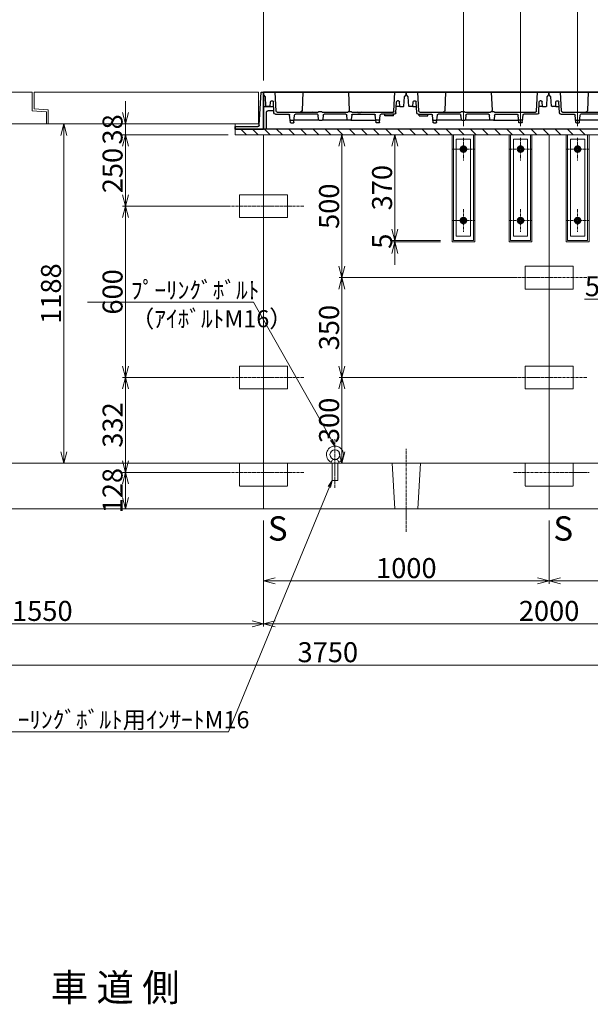
# Model space of a CAD drawing. Units: millimetres. Extents: x -29912 to 192098, y 24745 to 52256.
# Drawn here: x 97360 to 99359, y 41610 to 45058 of the extents above; entities that cross this region are included whole.
import ezdxf
from ezdxf import colors
from ezdxf.entities.mleader import LeaderData, LeaderLine
from ezdxf.enums import TextEntityAlignment as Align
from ezdxf.math import Vec2, Vec3

# ---------------------------------------------------------------- set-up
doc = ezdxf.new("R2010")
doc.units = ezdxf.units.MM
doc.header["$LTSCALE"] = 0.3
doc.linetypes.add('CENTER', pattern=[50.8, 31.75, -6.35, 6.35, -6.35])
doc.linetypes.add('HIDDEN', pattern=[9.525, 6.35, -3.175])
for name, color, linetype, lineweight in [('D-BMK', 2, 'CENTER', 13), ('D-STR', 1, 'Continuous', 13), ('D-STR-DIM', 7, 'Continuous', 13), ('D-STR-OTRS', 4, 'Continuous', 13), ('D-STR-STEEL', 3, 'Continuous', 50), ('D-STR-TXT', 7, 'Continuous', 13), ('D-STR1', 7, 'Continuous', 13), ('D-STR金物', 3, 'Continuous', 13)]:
    doc.layers.add(name, color=color, linetype=linetype, lineweight=lineweight)
doc.layers.add('TC-11-取付金物-1', color=3, linetype='Continuous')
doc.styles.add('MSゴシック', font='txt')
doc.styles.add('YOKO_GOTHIC', font='txt')
doc.dimstyles.new('1-20', dxfattribs={"dimscale": 20, "dimtxt": 3.5, "dimasz": 2, "dimexe": 0.5, "dimexo": 2, "dimgap": 0.5, "dimtad": 1, "dimdec": 0, "dimzin": 0, "dimdsep": 46, "dimtxsty": 'MSゴシック', "dimblk": 'OPEN30', "dimcen": 2, "dimclrd": 256, "dimclre": 256, "dimclrt": 7, "dimadec": 0, "dimazin": 0, "dimtfac": 1, "dimtdec": 0, "dimtmove": 0, "dimatfit": 3, "dimldrblk": 'OPEN30', "dimfxl": 1, "dimtolj": 1, "dimtzin": 0, "dimlwd": -1, "dimlwe": -1, "dimarcsym": 0})

# ---------------------------------------------------------------- blocks, each defined once
blk = doc.blocks.new('_OPEN30')
at = {"color": 0, "linetype": 'ByBlock', "lineweight": -2}
for p, q in [((-1, 0.268), (0, 0)), ((0, 0), (-1, -0.268)), ((0, 0), (-1, 0))]:
    blk.add_line(p, q, dxfattribs=at)
blk = doc.blocks.new('*D925')
at = {"layer": 'D-STR-DIM', "transparency": 16777216}
for p, q in [((98214.8, 44845), (98214.8, 45137.7)), ((98914.8, 44685), (98914.8, 45137.7)), ((98254.8, 45127.7), (98874.8, 45127.7))]:
    blk.add_line(p, q, dxfattribs=at)
at = {"layer": 'DEFPOINTS', "color": 0, "transparency": 16777216}
for p in [(98914.8, 45127.7), (98214.8, 44805), (98914.8, 44645)]:
    blk.add_point(p, dxfattribs=at)
at = {"layer": 'D-STR-DIM', "transparency": 16777216, "xscale": 40, "yscale": 40, "zscale": 40, "rotation": 180}
blk.add_blockref('_OPEN30', (98214.8, 45127.7), dxfattribs=at)
at = {"layer": 'D-STR-DIM', "transparency": 16777216, "xscale": 40, "yscale": 40, "zscale": 40}
blk.add_blockref('_OPEN30', (98914.8, 45127.7), dxfattribs=at)
at = {"layer": 'D-STR-DIM', "color": 7, "transparency": 16777216, "insert": (98564.8, 45172.7), "char_height": 70, "attachment_point": 5, "style": 'MSゴシック'}
blk.add_mtext('\\A1;700', dxfattribs=at)
blk = doc.blocks.new('*D926')
at = {"layer": 'D-STR-DIM', "transparency": 16777216}
for p, q in [((98914.8, 44685), (98914.8, 45137.7)), ((99114.8, 44685), (99114.8, 45137.7)), ((98954.8, 45127.7), (99074.8, 45127.7))]:
    blk.add_line(p, q, dxfattribs=at)
at = {"layer": 'DEFPOINTS', "color": 0, "transparency": 16777216}
for p in [(99114.8, 45127.7), (98914.8, 44645), (99114.8, 44645)]:
    blk.add_point(p, dxfattribs=at)
at = {"layer": 'D-STR-DIM', "transparency": 16777216, "xscale": 40, "yscale": 40, "zscale": 40, "rotation": 180}
blk.add_blockref('_OPEN30', (98914.8, 45127.7), dxfattribs=at)
at = {"layer": 'D-STR-DIM', "transparency": 16777216, "xscale": 40, "yscale": 40, "zscale": 40}
blk.add_blockref('_OPEN30', (99114.8, 45127.7), dxfattribs=at)
at = {"layer": 'D-STR-DIM', "color": 7, "transparency": 16777216, "insert": (99014.8, 45172.7), "char_height": 70, "attachment_point": 5, "style": 'MSゴシック'}
blk.add_mtext('\\A1;200', dxfattribs=at)
blk = doc.blocks.new('*D927')
at = {"layer": 'D-STR-DIM', "transparency": 16777216}
for p, q in [((99114.8, 44685), (99114.8, 45137.7)), ((99314.8, 44685), (99314.8, 45137.7)), ((99154.8, 45127.7), (99274.8, 45127.7))]:
    blk.add_line(p, q, dxfattribs=at)
at = {"layer": 'DEFPOINTS', "color": 0, "transparency": 16777216}
for p in [(99314.8, 45127.7), (99114.8, 44645), (99314.8, 44645)]:
    blk.add_point(p, dxfattribs=at)
at = {"layer": 'D-STR-DIM', "transparency": 16777216, "xscale": 40, "yscale": 40, "zscale": 40, "rotation": 180}
blk.add_blockref('_OPEN30', (99114.8, 45127.7), dxfattribs=at)
at = {"layer": 'D-STR-DIM', "transparency": 16777216, "xscale": 40, "yscale": 40, "zscale": 40}
blk.add_blockref('_OPEN30', (99314.8, 45127.7), dxfattribs=at)
at = {"layer": 'D-STR-DIM', "color": 7, "transparency": 16777216, "insert": (99214.8, 45172.7), "char_height": 70, "attachment_point": 5, "style": 'MSゴシック'}
blk.add_mtext('\\A1;200', dxfattribs=at)
blk = doc.blocks.new('*D928')
at = {"layer": 'D-STR-DIM', "transparency": 16777216}
for p, q in [((99314.8, 44685), (99314.8, 45137.7)), ((99514.8, 44685), (99514.8, 45137.7)), ((99354.8, 45127.7), (99474.8, 45127.7))]:
    blk.add_line(p, q, dxfattribs=at)
at = {"layer": 'DEFPOINTS', "color": 0, "transparency": 16777216}
for p in [(99514.8, 45127.7), (99314.8, 44645), (99514.8, 44645)]:
    blk.add_point(p, dxfattribs=at)
at = {"layer": 'D-STR-DIM', "transparency": 16777216, "xscale": 40, "yscale": 40, "zscale": 40, "rotation": 180}
blk.add_blockref('_OPEN30', (99314.8, 45127.7), dxfattribs=at)
at = {"layer": 'D-STR-DIM', "transparency": 16777216, "xscale": 40, "yscale": 40, "zscale": 40}
blk.add_blockref('_OPEN30', (99514.8, 45127.7), dxfattribs=at)
at = {"layer": 'D-STR-DIM', "color": 7, "transparency": 16777216, "insert": (99414.8, 45172.7), "char_height": 70, "attachment_point": 5, "style": 'MSゴシック'}
blk.add_mtext('\\A1;200', dxfattribs=at)
blk = doc.blocks.new('*D932')
at = {"layer": 'D-STR-DIM', "transparency": 16777216}
for p, q in [((98214.8, 43305), (98214.8, 42932.8)), ((100214.8, 43305), (100214.8, 42932.8)), ((100174.8, 42942.8), (98254.8, 42942.8))]:
    blk.add_line(p, q, dxfattribs=at)
at = {"layer": 'DEFPOINTS', "color": 0, "transparency": 16777216}
for p in [(98214.8, 43345), (100214.8, 43345), (98214.8, 42942.8)]:
    blk.add_point(p, dxfattribs=at)
at = {"layer": 'D-STR-DIM', "transparency": 16777216, "xscale": 40, "yscale": 40, "zscale": 40, "rotation": 180}
blk.add_blockref('_OPEN30', (98214.8, 42942.8), dxfattribs=at)
at = {"layer": 'D-STR-DIM', "transparency": 16777216, "xscale": 40, "yscale": 40, "zscale": 40}
blk.add_blockref('_OPEN30', (100214.8, 42942.8), dxfattribs=at)
at = {"layer": 'D-STR-DIM', "color": 7, "transparency": 16777216, "insert": (99214.8, 42987.8), "char_height": 70, "attachment_point": 5, "style": 'MSゴシック'}
blk.add_mtext('\\A1;2000', dxfattribs=at)
blk = doc.blocks.new('*D773')
at = {"layer": 'D-STR-DIM', "transparency": 16777216}
for p, q in [((99474.8, 44240), (99474.8, 44070)), ((99479.8, 44240), (99479.8, 44070)), ((99434.8, 44080), (99338.5, 44080)), ((99479.8, 44080), (99474.8, 44080)), ((99519.8, 44080), (99559.8, 44080))]:
    blk.add_line(p, q, dxfattribs=at)
at = {"layer": 'DEFPOINTS', "color": 0, "transparency": 16777216}
for p in [(99474.8, 44280), (99479.8, 44280), (99479.8, 44080)]:
    blk.add_point(p, dxfattribs=at)
at = {"layer": 'D-STR-DIM', "transparency": 16777216, "xscale": 40, "yscale": 40, "zscale": 40}
blk.add_blockref('_OPEN30', (99474.8, 44080), dxfattribs=at)
at = {"layer": 'D-STR-DIM', "transparency": 16777216, "xscale": 40, "yscale": 40, "zscale": 40, "rotation": 180}
blk.add_blockref('_OPEN30', (99479.8, 44080), dxfattribs=at)
at = {"layer": 'D-STR-DIM', "color": 7, "transparency": 16777216, "insert": (99366.6, 44125), "char_height": 70, "attachment_point": 5, "style": 'MSゴシック'}
blk.add_mtext('\\A1;5', dxfattribs=at)
blk = doc.blocks.new('*D933')
at = {"layer": 'D-STR-DIM', "transparency": 16777216}
for p, q in [((98634.8, 44655), (98664.8, 44655)), ((98674.8, 44615), (98674.8, 44325)), ((98834.8, 44285), (98664.8, 44285))]:
    blk.add_line(p, q, dxfattribs=at)
at = {"layer": 'DEFPOINTS', "color": 0, "transparency": 16777216}
for p in [(98674.8, 44655), (98674.8, 44285), (98874.8, 44285)]:
    blk.add_point(p, dxfattribs=at)
at = {"layer": 'D-STR-DIM', "transparency": 16777216, "xscale": 40, "yscale": 40, "zscale": 40}
for p, rotation in [((98674.8, 44655), 90), ((98674.8, 44285), 270)]:
    blk.add_blockref('_OPEN30', p, dxfattribs=dict(at, rotation=rotation))
at = {"layer": 'D-STR-DIM', "color": 7, "transparency": 16777216, "insert": (98629.8, 44470), "char_height": 70, "attachment_point": 5, "rotation": 90, "style": 'MSゴシック'}
blk.add_mtext('\\A1;370', dxfattribs=at)
blk = doc.blocks.new('*D934')
at = {"layer": 'D-STR-DIM', "transparency": 16777216}
for p, q in [((98674.8, 44325), (98674.8, 44365)), ((98834.8, 44285), (98664.8, 44285)), ((98834.8, 44280), (98664.8, 44280)), ((98674.8, 44285), (98674.8, 44280)), ((98674.8, 44240), (98674.8, 44200))]:
    blk.add_line(p, q, dxfattribs=at)
at = {"layer": 'DEFPOINTS', "color": 0, "transparency": 16777216}
for p in [(98674.8, 44280), (98874.8, 44285), (98874.8, 44280)]:
    blk.add_point(p, dxfattribs=at)
at = {"layer": 'D-STR-DIM', "transparency": 16777216, "xscale": 40, "yscale": 40, "zscale": 40}
for p, rotation in [((98674.8, 44285), 270), ((98674.8, 44280), 90)]:
    blk.add_blockref('_OPEN30', p, dxfattribs=dict(at, rotation=rotation))
at = {"layer": 'D-STR-DIM', "color": 7, "transparency": 16777216, "insert": (98629.8, 44282.5), "char_height": 70, "attachment_point": 5, "rotation": 90, "style": 'MSゴシック'}
blk.add_mtext('\\A1;5', dxfattribs=at)
blk = doc.blocks.new('_OPEN')
at = {"color": 0, "linetype": 'ByBlock', "lineweight": -2}
for p, q in [((-1, 0.17), (0, 0)), ((0, 0), (-1, -0.17)), ((0, 0), (-1, 0))]:
    blk.add_line(p, q, dxfattribs=at)
blk = doc.blocks.new('*D847')
at = {"layer": 'D-STR-DIM', "transparency": 16777216}
for p, q in [((98214.8, 43305), (98214.8, 43082.8)), ((99214.8, 43305), (99214.8, 43082.8)), ((98254.8, 43092.8), (99174.8, 43092.8))]:
    blk.add_line(p, q, dxfattribs=at)
at = {"layer": 'DEFPOINTS', "color": 0, "transparency": 16777216}
for p in [(98214.8, 43345), (99214.8, 43345), (99214.8, 43092.8)]:
    blk.add_point(p, dxfattribs=at)
at = {"layer": 'D-STR-DIM', "transparency": 16777216, "xscale": 40, "yscale": 40, "zscale": 40, "rotation": 180}
blk.add_blockref('_OPEN30', (98214.8, 43092.8), dxfattribs=at)
at = {"layer": 'D-STR-DIM', "transparency": 16777216, "xscale": 40, "yscale": 40, "zscale": 40}
blk.add_blockref('_OPEN30', (99214.8, 43092.8), dxfattribs=at)
at = {"layer": 'D-STR-DIM', "color": 7, "transparency": 16777216, "insert": (98714.8, 43137.8), "char_height": 70, "attachment_point": 5, "style": 'MSゴシック'}
blk.add_mtext('\\A1;1000', dxfattribs=at)
blk = doc.blocks.new('*D848')
at = {"layer": 'D-STR-DIM', "transparency": 16777216}
for p, q in [((99214.8, 43299), (99214.8, 43082.8)), ((100214.8, 43305), (100214.8, 43082.8)), ((99254.8, 43092.8), (100174.8, 43092.8))]:
    blk.add_line(p, q, dxfattribs=at)
at = {"layer": 'DEFPOINTS', "color": 0, "transparency": 16777216}
for p in [(100214.8, 43345), (99214.8, 43339), (100214.8, 43092.8)]:
    blk.add_point(p, dxfattribs=at)
at = {"layer": 'D-STR-DIM', "transparency": 16777216, "xscale": 40, "yscale": 40, "zscale": 40, "rotation": 180}
blk.add_blockref('_OPEN30', (99214.8, 43092.8), dxfattribs=at)
at = {"layer": 'D-STR-DIM', "transparency": 16777216, "xscale": 40, "yscale": 40, "zscale": 40}
blk.add_blockref('_OPEN30', (100214.8, 43092.8), dxfattribs=at)
at = {"layer": 'D-STR-DIM', "color": 7, "transparency": 16777216, "insert": (99714.8, 43137.8), "char_height": 70, "attachment_point": 5, "style": 'MSゴシック'}
blk.add_mtext('\\A1;1000', dxfattribs=at)
blk = doc.blocks.new('*D977')
at = {"layer": 'D-STR-DIM', "transparency": 16777216}
for p, q in [((98449.1, 44655), (98479.1, 44655)), ((98489.1, 44615), (98489.1, 44195)), ((99090.8, 44155), (98479.1, 44155))]:
    blk.add_line(p, q, dxfattribs=at)
at = {"layer": 'DEFPOINTS', "color": 0, "transparency": 16777216}
for p in [(98489.1, 44655), (98489.1, 44155), (99130.8, 44155)]:
    blk.add_point(p, dxfattribs=at)
at = {"layer": 'D-STR-DIM', "transparency": 16777216, "xscale": 40, "yscale": 40, "zscale": 40}
for p, rotation in [((98489.1, 44655), 90), ((98489.1, 44155), 270)]:
    blk.add_blockref('_OPEN30', p, dxfattribs=dict(at, rotation=rotation))
at = {"layer": 'D-STR-DIM', "color": 7, "transparency": 16777216, "insert": (98444.1, 44405), "char_height": 70, "attachment_point": 5, "rotation": 90, "style": 'MSゴシック'}
blk.add_mtext('\\A1;500', dxfattribs=at)
blk = doc.blocks.new('*D978')
at = {"layer": 'D-STR-DIM', "transparency": 16777216}
for p, q in [((99090.8, 44155), (98479.1, 44155)), ((98489.1, 44115), (98489.1, 43845)), ((99090.8, 43805), (98479.1, 43805))]:
    blk.add_line(p, q, dxfattribs=at)
at = {"layer": 'DEFPOINTS', "color": 0, "transparency": 16777216}
for p in [(99130.8, 44155), (98489.1, 43805), (99130.8, 43805)]:
    blk.add_point(p, dxfattribs=at)
at = {"layer": 'D-STR-DIM', "transparency": 16777216, "xscale": 40, "yscale": 40, "zscale": 40}
for p, rotation in [((98489.1, 44155), 90), ((98489.1, 43805), 270)]:
    blk.add_blockref('_OPEN30', p, dxfattribs=dict(at, rotation=rotation))
at = {"layer": 'D-STR-DIM', "color": 7, "transparency": 16777216, "insert": (98444.1, 43980), "char_height": 70, "attachment_point": 5, "rotation": 90, "style": 'MSゴシック'}
blk.add_mtext('\\A1;350', dxfattribs=at)
blk = doc.blocks.new('*D979')
at = {"layer": 'D-STR-DIM', "transparency": 16777216}
for p, q in [((99090.8, 43805), (98479.1, 43805)), ((98489.1, 43765), (98489.1, 43545)), ((98449.1, 43505), (98479.1, 43505))]:
    blk.add_line(p, q, dxfattribs=at)
at = {"layer": 'DEFPOINTS', "color": 0, "transparency": 16777216}
for p in [(99130.8, 43805), (98489.1, 43505), (98489.1, 43505)]:
    blk.add_point(p, dxfattribs=at)
at = {"layer": 'D-STR-DIM', "transparency": 16777216, "xscale": 40, "yscale": 40, "zscale": 40}
for p, rotation in [((98489.1, 43805), 90), ((98489.1, 43505), 270)]:
    blk.add_blockref('_OPEN30', p, dxfattribs=dict(at, rotation=rotation))
at = {"layer": 'D-STR-DIM', "color": 7, "transparency": 16777216, "insert": (98444.1, 43655), "char_height": 70, "attachment_point": 5, "rotation": 90, "style": 'MSゴシック'}
blk.add_mtext('\\A1;300', dxfattribs=at)
blk = doc.blocks.new('*D1205')
at = {"layer": 'D-STR-DIM', "transparency": 16777216}
for p, q in [((96564.8, 43305), (96564.8, 42788.2)), ((100314.8, 43305), (100314.8, 42788.2)), ((96604.8, 42798.2), (100274.8, 42798.2))]:
    blk.add_line(p, q, dxfattribs=at)
at = {"layer": 'DEFPOINTS', "color": 0, "transparency": 16777216}
for p in [(96564.8, 43345), (100314.8, 43345), (100314.8, 42798.2)]:
    blk.add_point(p, dxfattribs=at)
at = {"layer": 'D-STR-DIM', "transparency": 16777216, "xscale": 40, "yscale": 40, "zscale": 40, "rotation": 180}
blk.add_blockref('_OPEN30', (96564.8, 42798.2), dxfattribs=at)
at = {"layer": 'D-STR-DIM', "transparency": 16777216, "xscale": 40, "yscale": 40, "zscale": 40}
blk.add_blockref('_OPEN30', (100314.8, 42798.2), dxfattribs=at)
at = {"layer": 'D-STR-DIM', "color": 7, "transparency": 16777216, "insert": (98439.8, 42843.2), "char_height": 70, "attachment_point": 5, "style": 'MSゴシック'}
blk.add_mtext('\\A1;3750', dxfattribs=at)
blk = doc.blocks.new('*D1196')
at = {"layer": 'D-STR-DIM', "transparency": 16777216}
for p, q in [((97730.8, 44733), (97730.8, 44773)), ((97690.8, 44693), (97720.8, 44693)), ((97730.8, 44693), (97730.8, 44655)), ((98074.8, 44655), (97720.8, 44655)), ((97730.8, 44615), (97730.8, 44575))]:
    blk.add_line(p, q, dxfattribs=at)
at = {"layer": 'DEFPOINTS', "color": 0, "transparency": 16777216}
for p in [(97730.8, 44693), (97730.8, 44655), (98114.8, 44655)]:
    blk.add_point(p, dxfattribs=at)
at = {"layer": 'D-STR-DIM', "transparency": 16777216, "xscale": 40, "yscale": 40, "zscale": 40}
for p, rotation in [((97730.8, 44693), 270), ((97730.8, 44655), 90)]:
    blk.add_blockref('_OPEN30', p, dxfattribs=dict(at, rotation=rotation))
at = {"layer": 'D-STR-DIM', "color": 7, "transparency": 16777216, "insert": (97685.8, 44674), "char_height": 70, "attachment_point": 5, "rotation": 90, "style": 'MSゴシック'}
blk.add_mtext('\\A1;38', dxfattribs=at)
blk = doc.blocks.new('*D1197')
at = {"layer": 'D-STR-DIM', "transparency": 16777216}
for p, q in [((98090.8, 44655), (97720.8, 44655)), ((97730.8, 44615), (97730.8, 44445)), ((98090.8, 44405), (97720.8, 44405))]:
    blk.add_line(p, q, dxfattribs=at)
at = {"layer": 'DEFPOINTS', "color": 0, "transparency": 16777216}
for p in [(98130.8, 44655), (97730.8, 44405), (98130.8, 44405)]:
    blk.add_point(p, dxfattribs=at)
at = {"layer": 'D-STR-DIM', "transparency": 16777216, "xscale": 40, "yscale": 40, "zscale": 40}
for p, rotation in [((97730.8, 44655), 90), ((97730.8, 44405), 270)]:
    blk.add_blockref('_OPEN30', p, dxfattribs=dict(at, rotation=rotation))
at = {"layer": 'D-STR-DIM', "color": 7, "transparency": 16777216, "insert": (97685.8, 44530), "char_height": 70, "attachment_point": 5, "rotation": 90, "style": 'MSゴシック'}
blk.add_mtext('\\A1;250', dxfattribs=at)
blk = doc.blocks.new('*D1198')
at = {"layer": 'D-STR-DIM', "transparency": 16777216}
for p, q in [((98090.8, 44405), (97720.8, 44405)), ((97730.8, 44365), (97730.8, 43845)), ((98090.8, 43805), (97720.8, 43805))]:
    blk.add_line(p, q, dxfattribs=at)
at = {"layer": 'DEFPOINTS', "color": 0, "transparency": 16777216}
for p in [(98130.8, 44405), (97730.8, 43805), (98130.8, 43805)]:
    blk.add_point(p, dxfattribs=at)
at = {"layer": 'D-STR-DIM', "transparency": 16777216, "xscale": 40, "yscale": 40, "zscale": 40}
for p, rotation in [((97730.8, 44405), 90), ((97730.8, 43805), 270)]:
    blk.add_blockref('_OPEN30', p, dxfattribs=dict(at, rotation=rotation))
at = {"layer": 'D-STR-DIM', "color": 7, "transparency": 16777216, "insert": (97685.8, 44105), "char_height": 70, "attachment_point": 5, "rotation": 90, "style": 'MSゴシック'}
blk.add_mtext('\\A1;600', dxfattribs=at)
blk = doc.blocks.new('*D1199')
at = {"layer": 'D-STR-DIM', "transparency": 16777216}
for p, q in [((97475.1, 44693), (97505.1, 44693)), ((97515.1, 44653), (97515.1, 43545)), ((97475.1, 43505), (97505.1, 43505))]:
    blk.add_line(p, q, dxfattribs=at)
at = {"layer": 'DEFPOINTS', "color": 0, "transparency": 16777216}
for p in [(97515.1, 44693), (97515.1, 43505), (97515.1, 43505)]:
    blk.add_point(p, dxfattribs=at)
at = {"layer": 'D-STR-DIM', "transparency": 16777216, "xscale": 40, "yscale": 40, "zscale": 40}
for p, rotation in [((97515.1, 44693), 90), ((97515.1, 43505), 270)]:
    blk.add_blockref('_OPEN30', p, dxfattribs=dict(at, rotation=rotation))
at = {"layer": 'D-STR-DIM', "color": 7, "transparency": 16777216, "insert": (97470.1, 44099), "char_height": 70, "attachment_point": 5, "rotation": 90, "style": 'MSゴシック'}
blk.add_mtext('\\A1;1188', dxfattribs=at)
blk = doc.blocks.new('金蓋2（側面）')
at = {"layer": 'TC-11-取付金物-1'}
for p, q in [((103394.5, 47737.6), (105394.5, 47737.6)), ((104394, 47737.6), (103895, 47737.6)), ((104257, 47737.6), (104259.8, 47672.4)), ((104350.5, 47670.5), (104354, 47737.6)), ((104388, 47720.6), (104394, 47727.6)), ((104394, 47727.6), (104394, 47737.6)), ((104395, 47727.6), (104395, 47737.6)), ((104894, 47737.6), (104395, 47737.6)), ((104401, 47720.6), (104395, 47727.6)), ((104438.5, 47670.5), (104435, 47737.6)), ((104597, 47737.6), (104594.2, 47672.4)), ((104757, 47737.6), (104759.8, 47672.4)), ((104850.5, 47670.5), (104854, 47737.6)), ((104888, 47720.6), (104894, 47727.6)), ((104894, 47727.6), (104894, 47737.6)), ((104895, 47727.6), (104895, 47737.6)), ((105394, 47737.6), (104895, 47737.6)), ((104901, 47720.6), (104895, 47727.6)), ((104938.5, 47670.5), (104935, 47737.6)), ((105097, 47737.6), (105094.2, 47672.4)), ((105257, 47737.6), (105259.8, 47672.4)), ((105350.5, 47670.5), (105354, 47737.6)), ((105388, 47720.6), (105394, 47727.6)), ((105394, 47727.6), (105394, 47737.6)), ((105394.5, 47607.6), (105394.5, 47737.6)), ((105394.5, 47737.6), (105394.5, 47607.6)), ((105394.5, 47737.6), (105394.5, 47607.6)), ((105394.5, 47737.6), (105394.5, 47607.6)), ((105403.5, 47737.6), (105394.5, 47737.6)), ((105409.6, 47621.4), (105403.5, 47737.6)), ((104358.2, 47664.4), (104360.3, 47703.8)), ((104367.3, 47706.6), (104363.2, 47706.6)), ((104371.2, 47686.6), (104370.3, 47703.8)), ((104386.3, 47688.6), (104384.2, 47686.6)), ((104386.3, 47688.6), (104388, 47720.6)), ((104402.7, 47688.6), (104401, 47720.6)), ((104402.7, 47688.6), (104404.8, 47686.6)), ((104417.8, 47686.6), (104418.7, 47703.8)), ((104421.7, 47706.6), (104425.8, 47706.6)), ((104430.8, 47664.4), (104428.8, 47703.8)), ((104858.2, 47664.4), (104860.3, 47703.8)), ((104867.3, 47706.6), (104863.2, 47706.6)), ((104871.2, 47686.6), (104870.3, 47703.8)), ((104886.3, 47688.6), (104884.2, 47686.6)), ((104886.3, 47688.6), (104888, 47720.6)), ((104902.7, 47688.6), (104901, 47720.6)), ((104902.7, 47688.6), (104904.8, 47686.6)), ((104917.8, 47686.6), (104918.7, 47703.8)), ((104921.7, 47706.6), (104925.8, 47706.6)), ((104930.8, 47664.4), (104928.8, 47703.8)), ((105358.2, 47664.4), (105360.3, 47703.8)), ((105367.3, 47706.6), (105363.2, 47706.6)), ((105371.2, 47686.6), (105370.3, 47703.8)), ((105386.3, 47688.6), (105384.2, 47686.6)), ((105386.3, 47688.6), (105388, 47720.6)), ((104347.5, 47667.6), (104203.5, 47667.6)), ((104206.2, 47659.6), (104282.8, 47659.6)), ((104288.3, 47631.4), (104285.8, 47656.9)), ((104300.7, 47631.4), (104303.2, 47656.9)), ((104353.2, 47659.6), (104306.2, 47659.6)), ((104350.5, 47670.5), (104350.4, 47668.5)), ((104371.2, 47686.6), (104359.4, 47686.6)), ((104371.2, 47686.6), (104384.2, 47686.6)), ((104417.8, 47686.6), (104404.8, 47686.6)), ((104417.8, 47686.6), (104429.7, 47686.6)), ((104435.8, 47659.6), (104482.8, 47659.6)), ((104585.5, 47667.6), (104441.5, 47667.6)), ((104488.3, 47631.4), (104485.8, 47656.9)), ((104500.7, 47631.4), (104503.2, 47656.9)), ((104582.8, 47659.6), (104506.2, 47659.6)), ((104585.5, 47667.6), (104587.5, 47669.6)), ((104585.8, 47656.9), (104587.3, 47641.4)), ((104597.5, 47669.6), (104587.5, 47669.6)), ((104597.5, 47669.6), (104599.5, 47667.6)), ((104689.5, 47667.6), (104599.5, 47667.6)), ((104601.7, 47641.4), (104603.2, 47656.9)), ((104606.2, 47659.6), (104682.8, 47659.6)), ((104685.8, 47656.9), (104687.3, 47641.4)), ((104691.5, 47669.6), (104689.5, 47667.6)), ((104701.5, 47669.6), (104691.5, 47669.6)), ((104701.5, 47669.6), (104703.5, 47667.6)), ((104701.7, 47641.4), (104703.2, 47656.9)), ((104847.5, 47667.6), (104703.5, 47667.6)), ((104706.2, 47659.6), (104782.8, 47659.6)), ((104788.3, 47631.4), (104785.8, 47656.9)), ((104800.7, 47631.4), (104803.2, 47656.9)), ((104853.2, 47659.6), (104806.2, 47659.6)), ((104819, 47654.6), (104818.8, 47659.6)), ((104849, 47654.6), (104819, 47654.6)), ((104849, 47654.6), (104849.3, 47659.6)), ((104871.2, 47686.6), (104859.4, 47686.6)), ((104871.2, 47686.6), (104884.2, 47686.6)), ((104917.8, 47686.6), (104904.8, 47686.6)), ((104917.8, 47686.6), (104929.7, 47686.6)), ((104935.8, 47659.6), (104982.8, 47659.6)), ((104940, 47654.6), (104939.8, 47659.6)), ((104940, 47654.6), (104970, 47654.6)), ((105085.5, 47667.6), (104941.5, 47667.6)), ((104970, 47654.6), (104970.3, 47659.6)), ((104988.3, 47631.4), (104985.8, 47656.9)), ((105000.7, 47631.4), (105003.2, 47656.9)), ((105082.8, 47659.6), (105006.2, 47659.6)), ((105052.5, 47667.6), (105054.5, 47665.6)), ((105064.5, 47665.6), (105054.5, 47665.6)), ((105064.5, 47665.6), (105066.5, 47667.6)), ((105085.5, 47667.6), (105087.5, 47669.6)), ((105085.8, 47656.9), (105087.3, 47641.4)), ((105097.5, 47669.6), (105087.5, 47669.6)), ((105097.5, 47669.6), (105099.5, 47667.6)), ((105189.5, 47667.6), (105099.5, 47667.6)), ((105101.7, 47641.4), (105103.2, 47656.9)), ((105106.2, 47659.6), (105182.8, 47659.6)), ((105185.8, 47656.9), (105187.3, 47641.4)), ((105191.5, 47669.6), (105189.5, 47667.6)), ((105201.5, 47669.6), (105191.5, 47669.6)), ((105201.5, 47669.6), (105203.5, 47667.6)), ((105201.7, 47641.4), (105203.2, 47656.9)), ((105347.5, 47667.6), (105203.5, 47667.6)), ((105206.2, 47659.6), (105282.8, 47659.6)), ((105222.5, 47667.6), (105224.5, 47665.6)), ((105224.5, 47665.6), (105234.5, 47665.6)), ((105234.5, 47665.6), (105236.5, 47667.6)), ((105288.3, 47631.4), (105285.8, 47656.9)), ((105300.7, 47631.4), (105303.2, 47656.9)), ((105353.2, 47659.6), (105306.2, 47659.6)), ((105358.6, 47671.6), (105379.5, 47671.6)), ((105359.3, 47685.6), (105394.5, 47685.6)), ((105371.2, 47686.6), (105359.4, 47686.6)), ((105371.2, 47686.6), (105384.2, 47686.6)), ((105384.5, 47607.6), (105384.5, 47666.6)), ((104199.7, 47639.6), (104289.3, 47639.6)), ((104299.7, 47639.6), (104289.3, 47639.6)), ((104298.7, 47629.6), (104290.3, 47629.6)), ((104489.3, 47639.6), (104499.7, 47639.6)), ((104490.3, 47629.6), (104498.7, 47629.6)), ((104589.3, 47639.6), (104499.7, 47639.6)), ((104589.3, 47639.6), (104599.7, 47639.6)), ((104599.7, 47639.6), (104689.3, 47639.6)), ((104699.7, 47639.6), (104689.3, 47639.6)), ((104699.7, 47639.6), (104789.3, 47639.6)), ((104799.7, 47639.6), (104789.3, 47639.6)), ((104798.7, 47629.6), (104790.3, 47629.6)), ((104989.3, 47639.6), (104999.7, 47639.6)), ((104990.3, 47629.6), (104998.7, 47629.6)), ((105089.3, 47639.6), (104999.7, 47639.6)), ((105089.3, 47639.6), (105099.7, 47639.6)), ((105099.7, 47639.6), (105189.3, 47639.6)), ((105199.7, 47639.6), (105189.3, 47639.6)), ((105199.7, 47639.6), (105289.3, 47639.6)), ((105299.7, 47639.6), (105289.3, 47639.6)), ((105298.7, 47629.6), (105290.3, 47629.6)), ((103394.5, 47607.6), (105394.5, 47607.6)), ((105494.5, 47607.6), (105394.5, 47607.6)), ((105494.5, 47616.6), (105414.6, 47616.6)), ((105494.5, 47616.6), (105494.5, 47607.6))]:
    blk.add_line(p, q, dxfattribs=at)
blk.add_lwpolyline([(105409.6, 47621.4), (105403.5, 47737.6), (105394.5, 47737.6), (105394.5, 47607.6), (105494.5, 47607.6), (105494.5, 47616.6), (105414.6, 47616.6, -0.39896)], format="xyb", close=True, dxfattribs=at)
for centre, radius, start, end in [((104363.2, 47703.6), 3, 90, 177), ((104367.3, 47703.6), 3, 3, 90), ((104421.7, 47703.6), 3, 90, 177), ((104425.8, 47703.6), 3, 3, 90), ((104863.2, 47703.6), 3, 90, 177), ((104867.3, 47703.6), 3, 3, 90), ((104921.7, 47703.6), 3, 90, 177), ((104925.8, 47703.6), 3, 3, 90), ((105363.2, 47703.6), 3, 90, 177), ((105367.3, 47703.6), 3, 3, 90), ((104264.8, 47672.6), 5, 182.454, 270), ((104282.8, 47656.6), 3, 5.7106, 90), ((104306.2, 47656.6), 3, 90, 174.2894), ((104347.5, 47670.6), 3, 270, 357), ((104353.2, 47664.6), 5, 270, 357), ((104435.8, 47664.6), 5, 183, 270), ((104441.5, 47670.6), 3, 183, 270), ((104482.8, 47656.6), 3, 5.7106, 90), ((104506.2, 47656.6), 3, 90, 174.2894), ((104582.8, 47656.6), 3, 5.7106, 90), ((104589.2, 47672.6), 5, 323.1301, 357.546), ((104606.2, 47656.6), 3, 90, 174.2894), ((104682.8, 47656.6), 3, 5.7106, 90), ((104706.2, 47656.6), 3, 90, 174.2894), ((104764.8, 47672.6), 5, 182.454, 270), ((104782.8, 47656.6), 3, 5.7106, 90), ((104806.2, 47656.6), 3, 90, 174.2894), ((104847.5, 47670.6), 3, 270, 357), ((104853.2, 47664.6), 5, 270, 357), ((104935.8, 47664.6), 5, 183, 270), ((104941.5, 47670.6), 3, 183, 270), ((104941.6, 47668.6), 3, 183, 270), ((104982.8, 47656.6), 3, 5.7106, 90), ((105006.2, 47656.6), 3, 90, 174.2894), ((105082.8, 47656.6), 3, 5.7106, 90), ((105089.2, 47672.6), 5, 323.1301, 357.546), ((105106.2, 47656.6), 3, 90, 174.2894), ((105182.8, 47656.6), 3, 5.7106, 90), ((105206.2, 47656.6), 3, 90, 174.2894), ((105264.8, 47672.6), 5, 182.454, 270), ((105282.8, 47656.6), 3, 5.7106, 90), ((105306.2, 47656.6), 3, 90, 174.2894), ((105347.5, 47670.6), 3, 270, 357), ((105353.2, 47664.6), 5, 270, 357), ((105379.5, 47666.6), 5, 0, 90), ((104289.3, 47641.6), 2, 185.7106, 270), ((104290.3, 47631.6), 2, 185.7106, 270), ((104298.7, 47631.6), 2, 270, 354.2894), ((104299.7, 47641.6), 2, 270, 354.2894), ((104489.3, 47641.6), 2, 185.7106, 270), ((104490.3, 47631.6), 2, 185.7106, 270), ((104498.7, 47631.6), 2, 270, 354.2894), ((104499.7, 47641.6), 2, 270, 354.2894), ((104589.3, 47641.6), 2, 185.7106, 270), ((104599.7, 47641.6), 2, 270, 354.2894), ((104689.3, 47641.6), 2, 185.7106, 270), ((104699.7, 47641.6), 2, 270, 354.2894), ((104789.3, 47641.6), 2, 185.7106, 270), ((104790.3, 47631.6), 2, 185.7106, 270), ((104798.7, 47631.6), 2, 270, 354.2894), ((104799.7, 47641.6), 2, 270, 354.2894), ((104989.3, 47641.6), 2, 185.7106, 270), ((104990.3, 47631.6), 2, 185.7106, 270), ((104998.7, 47631.6), 2, 270, 354.2894), ((104999.7, 47641.6), 2, 270, 354.2894), ((105089.3, 47641.6), 2, 185.7106, 270), ((105099.7, 47641.6), 2, 270, 354.2894), ((105189.3, 47641.6), 2, 185.7106, 270), ((105199.7, 47641.6), 2, 270, 354.2894), ((105289.3, 47641.6), 2, 185.7106, 270), ((105290.3, 47631.6), 2, 185.7106, 270), ((105298.7, 47631.6), 2, 270, 354.2894), ((105299.7, 47641.6), 2, 270, 354.2894), ((105414.6, 47621.6), 5, 183, 270)]:
    blk.add_arc(centre, radius, start, end, dxfattribs=at)
blk = doc.blocks.new('*D1209')
at = {"layer": 'D-STR-DIM', "transparency": 16777216}
for p, q in [((96664.8, 43305), (96664.8, 42932.8)), ((98214.8, 43305), (98214.8, 42932.8)), ((98174.8, 42942.8), (96704.8, 42942.8))]:
    blk.add_line(p, q, dxfattribs=at)
at = {"layer": 'DEFPOINTS', "color": 0, "transparency": 16777216}
for p in [(96664.8, 43345), (98214.8, 43345), (96664.8, 42942.8)]:
    blk.add_point(p, dxfattribs=at)
at = {"layer": 'D-STR-DIM', "transparency": 16777216, "xscale": 40, "yscale": 40, "zscale": 40, "rotation": 180}
blk.add_blockref('_OPEN30', (96664.8, 42942.8), dxfattribs=at)
at = {"layer": 'D-STR-DIM', "transparency": 16777216, "xscale": 40, "yscale": 40, "zscale": 40}
blk.add_blockref('_OPEN30', (98214.8, 42942.8), dxfattribs=at)
at = {"layer": 'D-STR-DIM', "color": 7, "transparency": 16777216, "insert": (97439.8, 42987.8), "char_height": 70, "attachment_point": 5, "style": 'MSゴシック'}
blk.add_mtext('\\A1;1550', dxfattribs=at)
blk = doc.blocks.new('*D2578')
at = {"layer": 'D-STR-DIM', "transparency": 16777216}
for p, q in [((98090.8, 43805), (97720.8, 43805)), ((97730.8, 43765), (97730.8, 43513)), ((98090.8, 43473), (97720.8, 43473))]:
    blk.add_line(p, q, dxfattribs=at)
at = {"layer": 'DEFPOINTS', "color": 0, "transparency": 16777216}
for p in [(98130.8, 43805), (97730.8, 43473), (98130.8, 43473)]:
    blk.add_point(p, dxfattribs=at)
at = {"layer": 'D-STR-DIM', "transparency": 16777216, "xscale": 40, "yscale": 40, "zscale": 40}
for p, rotation in [((97730.8, 43805), 90), ((97730.8, 43473), 270)]:
    blk.add_blockref('_OPEN30', p, dxfattribs=dict(at, rotation=rotation))
at = {"layer": 'D-STR-DIM', "color": 7, "transparency": 16777216, "insert": (97685.8, 43639), "char_height": 70, "attachment_point": 5, "rotation": 90, "style": 'MSゴシック'}
blk.add_mtext('\\A1;332', dxfattribs=at)
blk = doc.blocks.new('*D2579')
at = {"layer": 'D-STR-DIM', "transparency": 16777216}
for p, q in [((98090.8, 43473), (97720.8, 43473)), ((97730.8, 43433), (97730.8, 43385)), ((97690.8, 43345), (97720.8, 43345))]:
    blk.add_line(p, q, dxfattribs=at)
at = {"layer": 'DEFPOINTS', "color": 0, "transparency": 16777216}
for p in [(98130.8, 43473), (97730.8, 43345), (97730.8, 43345)]:
    blk.add_point(p, dxfattribs=at)
at = {"layer": 'D-STR-DIM', "transparency": 16777216, "xscale": 40, "yscale": 40, "zscale": 40}
for p, rotation in [((97730.8, 43473), 90), ((97730.8, 43345), 270)]:
    blk.add_blockref('_OPEN30', p, dxfattribs=dict(at, rotation=rotation))
at = {"layer": 'D-STR-DIM', "color": 7, "transparency": 16777216, "insert": (97685.8, 43409), "char_height": 70, "attachment_point": 5, "rotation": 90, "style": 'MSゴシック'}
blk.add_mtext('\\A1;128', dxfattribs=at)

msp = doc.modelspace()

# ---------------------------------------------------------------- linework, layer by layer
at = {"layer": 'D-BMK'}
for p, q in [((98914.76, 44645), (98914.76, 44565)), ((99114.76, 44645), (99114.76, 44565)), ((99314.76, 44645), (99314.76, 44565)), ((98874.76, 44605), (98954.76, 44605)), ((99074.76, 44605), (99154.76, 44605)), ((99274.76, 44605), (99354.76, 44605)), ((98355.76, 44405), (98090.76, 44405)), ((98914.76, 44395), (98914.76, 44315)), ((99114.76, 44395), (99114.76, 44315)), ((99314.76, 44395), (99314.76, 44315)), ((98874.76, 44355), (98954.76, 44355)), ((99074.76, 44355), (99154.76, 44355)), ((99274.76, 44355), (99354.76, 44355)), ((99347.26, 44155), (99082.26, 44155)), ((98355.76, 43805), (98090.76, 43805)), ((99347.26, 43805), (99082.26, 43805)), ((98464.76, 43419.07), (98464.76, 43588.73)), ((98714.76, 43265), (98714.76, 43555)), ((98355.76, 43473), (98090.76, 43473)), ((99089.76, 43473), (99354.76, 43473))]:
    msp.add_line(p, q, dxfattribs=at)
at = {"layer": 'D-STR'}
for p, q in [((98214.76, 43505), (100214.76, 43505)), ((98674.76, 43345), (98664.76, 43505)), ((98754.76, 43345), (98764.76, 43505))]:
    msp.add_line(p, q, dxfattribs=at)
for points in [[(96664.76, 44693), (96664.76, 43345), (98214.76, 43345), (98214.76, 44655), (98114.76, 44655), (98114.76, 44693), (96664.76, 44693)], [(98874.76, 44655), (98874.76, 44280), (98954.76, 44280), (98954.76, 44655)], [(98879.76, 44655), (98879.76, 44285), (98949.76, 44285), (98949.76, 44655)], [(99074.76, 44655), (99074.76, 44280), (99154.76, 44280), (99154.76, 44655)], [(99079.76, 44655), (99079.76, 44285), (99149.76, 44285), (99149.76, 44655)], [(99214.76, 43345), (99214.76, 44655)], [(99274.76, 44655), (99274.76, 44280), (99354.76, 44280), (99354.76, 44655)], [(99279.76, 44655), (99279.76, 44285), (99349.76, 44285), (99349.76, 44655)], [(98214.76, 43505), (96664.76, 43505)]]:
    msp.add_lwpolyline(points, dxfattribs=at)
msp.add_lwpolyline([(98214.76, 43345), (100214.76, 43345), (100214.76, 44655), (98214.76, 44655)], close=True, dxfattribs=at)
at = {"layer": 'D-STR-OTRS'}
for p, q in [((98154.99, 44655), (98134.99, 44675)), ((98195.74, 44655), (98175.74, 44675)), ((98238.16, 44655), (98218.16, 44675)), ((98280.59, 44655), (98260.59, 44675)), ((98323.02, 44655), (98303.02, 44675)), ((98365.44, 44655), (98345.44, 44675)), ((98407.87, 44655), (98387.87, 44675)), ((98450.3, 44655), (98430.3, 44675)), ((98492.72, 44655), (98472.72, 44675)), ((98535.15, 44655), (98515.15, 44675)), ((98577.58, 44655), (98557.58, 44675)), ((98620, 44655), (98600, 44675)), ((98662.43, 44655), (98642.43, 44675)), ((98704.85, 44655), (98684.85, 44675)), ((98747.28, 44655), (98727.28, 44675)), ((98789.71, 44655), (98769.71, 44675)), ((98832.13, 44655), (98812.13, 44675)), ((98874.56, 44655), (98854.56, 44675)), ((98916.99, 44655), (98896.99, 44675)), ((98959.41, 44655), (98939.41, 44675)), ((99001.84, 44655), (98981.84, 44675)), ((99044.27, 44655), (99024.27, 44675)), ((99086.69, 44655), (99066.69, 44675)), ((99129.12, 44655), (99109.12, 44675)), ((99171.55, 44655), (99151.55, 44675)), ((99213.97, 44655), (99193.97, 44675)), ((99256.4, 44655), (99236.4, 44675)), ((99298.82, 44655), (99278.82, 44675)), ((99341.25, 44655), (99321.25, 44675))]:
    msp.add_line(p, q, dxfattribs=at)
for points in [[(100314.76, 44675), (98114.76, 44675), (98114.76, 44655), (100314.76, 44655)], [(98889.76, 44640), (98939.76, 44640), (98939.76, 44300), (98889.76, 44300)], [(99089.76, 44640), (99139.76, 44640), (99139.76, 44300), (99089.76, 44300)], [(99289.76, 44640), (99339.76, 44640), (99339.76, 44300), (99289.76, 44300)]]:
    msp.add_lwpolyline(points, close=True, dxfattribs=at)
at = {"layer": 'D-STR-STEEL'}
for centre, radius in [((98914.76, 44605), 9.5), ((98914.76, 44605), 6), ((99114.76, 44605), 9.5), ((99114.76, 44605), 6), ((99314.76, 44605), 9.5), ((99314.76, 44605), 6), ((98914.76, 44355), 9.5), ((98914.76, 44355), 6), ((99114.76, 44355), 9.5), ((99114.76, 44355), 6), ((99314.76, 44355), 9.5), ((99314.76, 44355), 6)]:
    msp.add_circle(centre, radius, dxfattribs=at)
at = {"layer": 'D-STR1'}
for points in [[(96664.76, 44693), (96664.76, 44805), (96664.76, 44693), (96664.76, 44805), (97404.76, 44805), (97404.76, 44739), (97454.76, 44736), (97454.76, 44693)], [(98196.76, 44693), (98196.76, 44805), (98196.76, 44693), (97460.76, 44693), (97460.76, 44743), (97410.76, 44746), (97410.76, 44805), (98196.76, 44805)]]:
    msp.add_lwpolyline(points, close=True, dxfattribs=at)
at = {"layer": 'D-STR金物'}
for p, q in [((98449.76, 43505), (98453.64, 43513.52)), ((98475.88, 43513.52), (98479.76, 43505))]:
    msp.add_line(p, q, dxfattribs=at)
for points in [[(98130.76, 44445), (98130.76, 44365), (98214.76, 44365), (98214.76, 44445)], [(98298.76, 44445), (98298.76, 44365), (98214.76, 44365), (98214.76, 44445)], [(99214.76, 44195), (99214.76, 44115), (99130.76, 44115), (99130.76, 44195)], [(99298.76, 44195), (99298.76, 44115), (99214.76, 44115), (99214.76, 44195)], [(98130.76, 43845), (98130.76, 43765), (98214.76, 43765), (98214.76, 43845)], [(98298.76, 43845), (98298.76, 43765), (98214.76, 43765), (98214.76, 43845)], [(99214.76, 43845), (99214.76, 43765), (99130.76, 43765), (99130.76, 43845)], [(99298.76, 43845), (99298.76, 43765), (99214.76, 43765), (99214.76, 43845)]]:
    msp.add_lwpolyline(points, close=True, dxfattribs=at)
for points in [[(98457.45, 43516.4), (98464.76, 43517.5), (98472.07, 43516.4)], [(98454.76, 43505), (98454.76, 43445), (98474.76, 43445), (98474.76, 43505)]]:
    msp.add_lwpolyline(points, dxfattribs=at)
at = {"layer": 'D-STR金物', "linetype": 'HIDDEN'}
for points in [[(98130.76, 43505), (98130.76, 43425), (98214.76, 43425), (98214.76, 43505)], [(98298.76, 43505), (98298.76, 43425), (98214.76, 43425), (98214.76, 43505)], [(99130.76, 43505), (99130.76, 43425), (99214.76, 43425), (99214.76, 43505)], [(99298.76, 43505), (99298.76, 43425), (99214.76, 43425), (99214.76, 43505)]]:
    msp.add_lwpolyline(points, close=True, dxfattribs=at)
at = {"layer": 'D-STR金物'}
msp.add_circle((98464.76, 43535), 17.5, dxfattribs=at)
for centre, radius, start, end in [((98464.76, 43535), 30, 296.81555, 243.18445), ((98458.19, 43511.45), 5, 98.53076, 155.55604), ((98471.33, 43511.45), 5, 24.44396, 81.46923)]:
    msp.add_arc(centre, radius, start, end, dxfattribs=at)

# ---------------------------------------------------------------- block references
at = {"layer": 'TC-11-取付金物-1', "xscale": -1}
msp.add_blockref('金蓋2（側面）', (203609.28, -2932.62), dxfattribs=at)

# ---------------------------------------------------------------- texts
at = {"layer": 'D-STR-TXT', "style": 'YOKO_GOTHIC'}
for p in [(98264.36, 43234.08), (99264.36, 43234.08)]:
    msp.add_text('S', height=85, dxfattribs=at).set_placement(p, align=Align.CENTER)
msp.add_text('車 道 側', height=96, dxfattribs=at).set_placement((97694.93, 41656.55), align=Align.MIDDLE)

# ---------------------------------------------------------------- dimensions: what is measured, and where the dimension line sits
at = {"layer": 'D-STR-DIM'}
for base, p1, p2, picture, middle in [((98914.76, 45127.75), (98214.76, 44805), (98914.76, 44645), '*D925', (98564.76, 45172.75)), ((99114.76, 45127.75), (98914.76, 44645), (99114.76, 44645), '*D926', (99014.76, 45172.75)), ((99314.76, 45127.75), (99114.76, 44645), (99314.76, 44645), '*D927', (99214.76, 45172.75)), ((99514.76, 45127.75), (99314.76, 44645), (99514.76, 44645), '*D928', (99414.76, 45172.75)), ((98214.76, 42942.81), (100214.76, 43345), (98214.76, 43345), '*D932', (99214.76, 42987.81)), ((99214.76, 43092.81), (98214.76, 43345), (99214.76, 43345), '*D847', (98714.76, 43137.81)), ((100214.76, 43092.81), (99214.76, 43339), (100214.76, 43345), '*D848', (99714.76, 43137.81))]:
    dim = msp.add_linear_dim(base=base, p1=p1, p2=p2, dimstyle='1-20', dxfattribs=at)
    dim.commit()
    dim.dimension.update_dxf_attribs({"geometry": picture, "text_midpoint": middle})
for base, p1, p2, picture, middle in [((97730.76, 44655), (97730.76, 44693), (98114.76, 44655), '*D1196', (97730.76, 44674)), ((98674.76, 44280), (98874.76, 44285), (98874.76, 44280), '*D934', (98674.76, 44282.5)), ((97730.76, 43345), (98130.76, 43473), (97730.76, 43345), '*D2579', (97730.76, 43409))]:
    dim = msp.add_linear_dim(base=base, p1=p1, p2=p2, angle=90, dimstyle='1-20', dxfattribs=at)
    dim.commit()
    dim.dimension.update_dxf_attribs({"geometry": picture, "text_midpoint": middle, "dimtype": 160})
for base, p1, p2, angle, picture, middle in [((97515.11, 43505), (97515.11, 44693), (97515.11, 43505), 90, '*D1199', (97470.11, 44099)), ((97730.76, 44405), (98130.76, 44655), (98130.76, 44405), 90, '*D1197', (97685.76, 44530)), ((98489.12, 44155), (98489.12, 44655), (99130.76, 44155), 90, '*D977', (98444.12, 44405)), ((98674.76, 44285), (98674.76, 44655), (98874.76, 44285), 90, '*D933', (98629.76, 44470)), ((97730.76, 43805), (98130.76, 44405), (98130.76, 43805), 90, '*D1198', (97685.76, 44105)), ((98489.12, 43805), (99130.76, 44155), (99130.76, 43805), 90, '*D978', (98444.12, 43980)), ((98489.12, 43505), (99130.76, 43805), (98489.12, 43505), 90, '*D979', (98444.12, 43655)), ((100314.76, 42798.16), (96564.76, 43345), (100314.76, 43345), 180, '*D1205', (98439.76, 42843.16)), ((96664.76, 42942.81), (98214.76, 43345), (96664.76, 43345), 180, '*D1209', (97439.76, 42987.81))]:
    dim = msp.add_linear_dim(base=base, p1=p1, p2=p2, angle=angle, dimstyle='1-20', dxfattribs=at)
    dim.commit()
    dim.dimension.update_dxf_attribs({"geometry": picture, "text_midpoint": middle})
dim = msp.add_linear_dim(base=(99479.76, 44080), p1=(99474.76, 44280), p2=(99479.76, 44280), dimstyle='1-20', dxfattribs=at)
dim.commit()
dim.dimension.update_dxf_attribs({"geometry": '*D773', "text_midpoint": (99366.64, 44080), "dimtype": 160})
dim = msp.add_linear_dim(base=(97730.76, 43473), p1=(98130.76, 43805), p2=(98130.76, 43473), angle=90, dimstyle='1-20', override={"dimtmove": 1}, dxfattribs=at)
dim.commit()
dim.dimension.update_dxf_attribs({"geometry": '*D2578', "text_midpoint": (97685.76, 43639)})

# ---------------------------------------------------------------- leaders
ml = msp.add_multileader_mtext('Standard', dxfattribs=at)
ml.set_content('ﾌﾟｰﾘﾝｸﾞﾎﾞﾙﾄ\\P（ｱｲﾎﾞﾙﾄM16）', color=256, style='YOKO_GOTHIC')
ml.set_leader_properties(color=256, linetype='ByLayer', lineweight=-1)
ml.set_arrow_properties(name='OPEN')
ml.build(insert=Vec2(0, 0))
ml.multileader.update_dxf_attribs({"text_left_attachment_type": 6, "text_right_attachment_type": 6, "dogleg_length": 1, "arrow_head_size": 25, "scale": 10})
ctx = ml.context
ctx.base_point, ctx.scale, ctx.char_height, ctx.arrow_head_size, ctx.landing_gap_size, ctx.plane_origin = Vec3(97749.98, 44069.03), 10, 60, 25, 0, Vec3(98467.04, 45694.3)
ctx.left_attachment, ctx.right_attachment = 6, 6
notes = []
notes.append((ctx, [(0, (1, 1, 0), (98179.98, 44069.03), (-1, 0), 10, [(0, [(98464.76, 43565)], 0, [])])]))
ctx.mtext.insert, ctx.mtext.flow_direction = Vec3(97749.98, 44141.03), 5
ml = msp.add_multileader_mtext('Standard', dxfattribs=at)
ml.set_content('ﾌﾟｰﾘﾝｸﾞﾎﾞﾙﾄ用ｲﾝｻｰﾄM16', color=256, style='YOKO_GOTHIC')
ml.set_leader_properties(color=256, linetype='ByLayer', lineweight=-1)
ml.set_arrow_properties(name='OPEN')
ml.build(insert=Vec2(0, 0))
ml.multileader.update_dxf_attribs({"text_left_attachment_type": 6, "text_right_attachment_type": 6, "dogleg_length": 1, "arrow_head_size": 25, "scale": 10})
ctx = ml.context
ctx.base_point, ctx.scale, ctx.char_height, ctx.arrow_head_size, ctx.landing_gap_size, ctx.plane_origin = Vec3(97271.29, 42564.72), 10, 60, 25, 0, Vec3(98868.04, 44278.7)
ctx.left_attachment, ctx.right_attachment = 6, 6
notes.append((ctx, [(0, (1, 1, 0), (98091.44, 42564.72), (-1, 0), 10, [(0, [(98454.76, 43445)], 0, [])])]))
ctx.mtext.insert, ctx.mtext.flow_direction = Vec3(97271.29, 42636.72), 5
for ctx, leaders in notes:
    for number, flags, end, landing, length, lines in leaders:
        leader = LeaderData()
        leader.index, (leader.has_last_leader_line, leader.has_dogleg_vector, leader.attachment_direction) = number, flags
        leader.last_leader_point, leader.dogleg_vector, leader.dogleg_length = Vec3(end), Vec3(landing), length
        for number, points, colour, breaks in lines:
            line = LeaderLine()
            line.index, line.vertices, line.color, line.breaks = number, Vec3.list(points), colors.encode_raw_color(colour), breaks
            leader.lines.append(line)
        ctx.leaders.append(leader)

doc.saveas('drawing.dxf')
